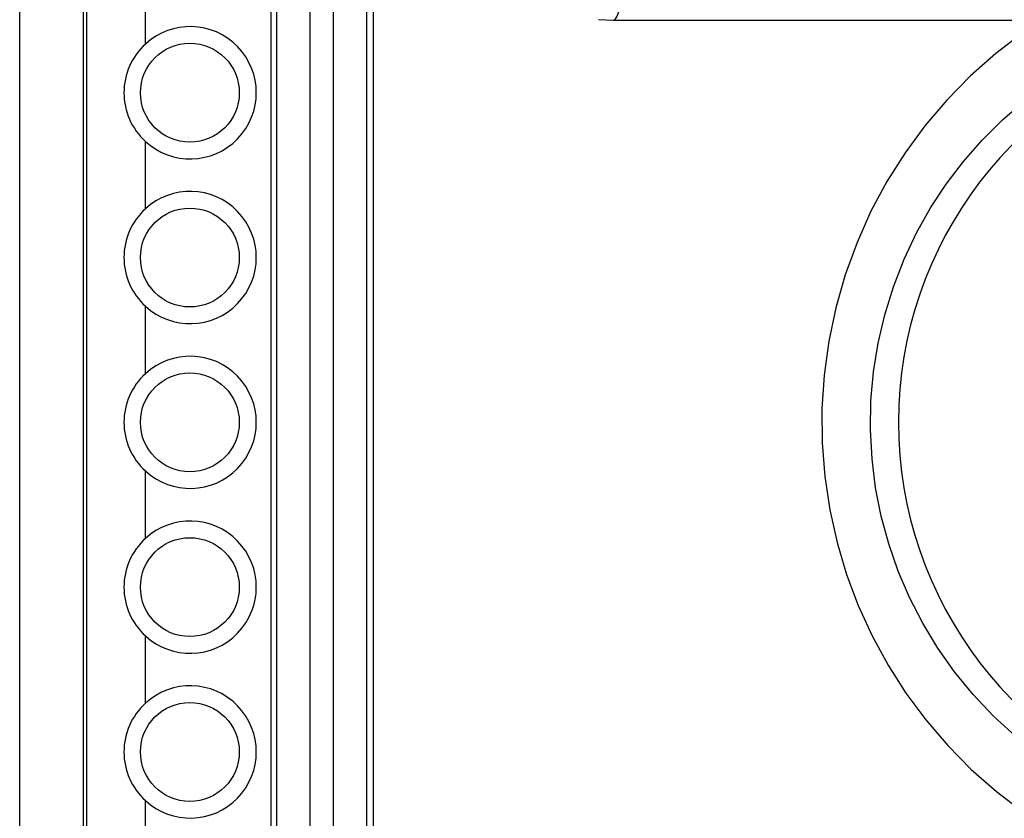
# Model space of a CAD drawing. Units: millimetres. Extents: x -28.9 to 28.9, y -22.9 to 22.9.
# Drawn here: x 6.3 to 13.8, y -3 to 3.1 of the extents above; entities that cross this region are included whole.
import ezdxf

# ---------------------------------------------------------------- set-up
doc = ezdxf.new("R2010")
doc.units = ezdxf.units.MM
doc.header["$LTSCALE"] = 16.335
doc.layers.get('0').update_dxf_attribs({"linetype": 'CONTINUOUS'})

msp = doc.modelspace()

# ---------------------------------------------------------------- linework, layer by layer
at = {"color": 7, "linetype": 'CONTINUOUS'}
for p, q in [((6.8435, -6.75), (6.8435, 6.75)), ((7.2876, 2.869), (7.2876, 6.75)), ((8.2411, -5.859), (8.2411, 5.859)), ((9.0162, 5.8663), (9.0162, -5.8663)), ((10.7247, 3.055), (10.8359, 3.05)), ((10.8359, 3.05), (10.8365, 3.05)), ((10.8365, 3.05), (28.3963, 3.05)), ((7.2876, 1.619), (7.2876, 2.131)), ((7.2876, 0.369), (7.2876, 0.881)), ((7.2876, -0.881), (7.2876, -0.369)), ((7.2876, -2.131), (7.2876, -1.619)), ((7.2876, -6.75), (7.2876, -2.869))]:
    msp.add_line(p, q, dxfattribs=at)
at = {"color": 253, "linetype": 'CONTINUOUS'}
for p, q in [((8.5351, 5.9614), (8.5351, -5.9614)), ((8.7149, -5.9614), (8.7149, 5.9614)), ((6.3342, -5.8197), (6.3342, 5.8197)), ((6.8158, 5.8197), (6.8158, -5.8197)), ((8.2852, -5.8148), (8.2852, 5.8148)), ((8.9648, 5.8148), (8.9648, -5.8148))]:
    msp.add_line(p, q, dxfattribs=at)
at = {"color": 7, "linetype": 'CONTINUOUS'}
msp.add_lwpolyline([(10.8365, 3.05), (10.8423, 3.0511), (10.848, 3.0544), (10.8536, 3.0598), (10.859, 3.0673), (10.8641, 3.0768), (10.8689, 3.0882), (10.8734, 3.1014), (10.8775, 3.1162), (10.8811, 3.1324), (10.8843, 3.15), (10.8869, 3.1687), (10.889, 3.1882), (10.8905, 3.2084), (10.8908, 3.2168)], dxfattribs=at)
at = {"color": 253, "linetype": 'CONTINUOUS'}
for points in [[(13.9437, 2.9546), (13.7381, 2.7975), (13.5457, 2.6274), (13.3661, 2.4439), (13.2007, 2.2494), (13.0495, 2.044), (12.9125, 1.8275), (12.7912, 1.6015), (12.6855, 1.3644), (12.5954, 1.1179), (12.5236, 0.8678), (12.4708, 0.615), (12.4361, 0.3586), (12.4196, 0.1022), (12.4217, -0.1544), (12.4419, -0.4111), (12.4794, -0.6634), (12.5344, -0.9106), (12.6067, -1.1534), (12.6951, -1.3894), (12.7997, -1.6186), (12.9205, -1.8409), (13.0562, -2.0538), (13.2071, -2.2573), (13.373, -2.4514), (13.5518, -2.633), (13.7431, -2.8012), (13.9474, -2.9569)], [(13.8873, -2.3813), (13.7205, -2.2286), (13.5663, -2.0655), (13.4252, -1.8931), (13.2973, -1.7121), (13.1833, -1.5237), (13.0834, -1.3289), (12.9974, -1.1278), (12.9258, -0.9214), (12.8688, -0.7108), (12.8265, -0.496), (12.7993, -0.2778), (12.7874, -0.0577), (12.7911, 0.1629), (12.8104, 0.3825), (12.8451, 0.6003), (12.8952, 0.8157), (12.9609, 1.0285), (13.0419, 1.2366), (13.1365, 1.4366), (13.2432, 1.6263), (13.3616, 1.8065), (13.4923, 1.9782), (13.6348, 2.1409), (13.7884, 2.2934), (13.9531, 2.4357)]]:
    msp.add_lwpolyline(points, dxfattribs=at)
at = {"color": 7, "linetype": 'CONTINUOUS'}
for centre in [(7.625, 2.5), (7.625, 1.25), (7.625, 0), (7.625, -1.25), (7.625, -2.5)]:
    msp.add_circle(centre, 0.375, dxfattribs=at)
for centre, radius, start, end in [((7.625, 2.5), 0.5, 132.44525, 227.55475), ((16, 0), 3, 105.28057, 254.71943), ((7.625, 1.25), 0.5, 132.44525, 227.55475), ((7.625, 0), 0.5, 132.44525, 227.55475), ((7.625, -1.25), 0.5, 132.44525, 227.55475), ((7.625, -2.5), 0.5, 132.44525, 227.55475)]:
    msp.add_arc(centre, radius, start, end, dxfattribs=at)
for centre, start_param, end_param in [((7.6273, 2.5), 3.968134, 8.598237), ((7.6273, 1.25), -2.315052, 2.315052), ((7.6273, 0), -2.315052, 2.315052), ((7.6273, -1.25), -2.315052, 2.315052), ((7.6273, -2.5), -2.315052, 2.315052)]:
    msp.add_ellipse(centre, major_axis=(0.5016, 0), ratio=0.999989, start_param=start_param, end_param=end_param, dxfattribs=at)

doc.saveas('drawing.dxf')
